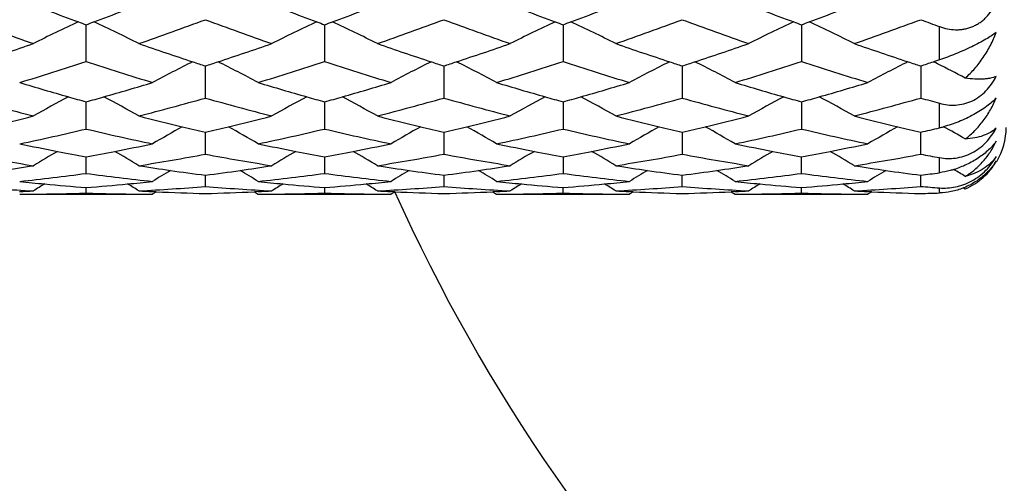
# Model space of a CAD drawing. Units: inches. Extents: x 5.6 to 16.4, y 3.4 to 11.5.
# Drawn here: x 6.1 to 6.6, y 9.7 to 9.9 of the extents above; entities that cross this region are included whole.
import ezdxf

# ---------------------------------------------------------------- set-up
doc = ezdxf.new("R2010")
doc.units = ezdxf.units.IN
doc.header["$LTSCALE"] = 1.21
doc.header["$MEASUREMENT"] = 0
doc.layers.get('0').update_dxf_attribs({"linetype": 'CONTINUOUS'})

msp = doc.modelspace()

# ---------------------------------------------------------------- linework, layer by layer
at = {"color": 7, "linetype": 'Continuous'}
for p, q in [((6.1685856035, 9.8544654488), (6.1685861084, 9.8709792339)), ((6.2758135475, 9.8709792339), (6.275814050399999, 9.854465449)), ((6.3830412612, 9.8709790013), (6.3830417516, 9.8544656589)), ((6.4902688585, 9.8709788796), (6.4902691531, 9.854465768999999)), ((6.2221992372, 9.8380372652), (6.2221996997, 9.8524622414)), ((6.3294274683, 9.85246229), (6.3294275567, 9.8380374382)), ((6.4366550492, 9.8524624251), (6.436655427000001, 9.838037509600001)), ((6.5438828697, 9.8524625293), (6.5438835783, 9.8380376085)), ((6.5523181666, 9.8552236772), (6.5496064038, 9.854330111900001)), ((6.5506225881, 9.853825846), (6.549609353999999, 9.854334051)), ((6.551406982300001, 9.8534311101), (6.5506225881, 9.853825846)), ((6.1685856035, 9.8240987244), (6.1685859211, 9.8363131573)), ((6.275813737000001, 9.8363131573), (6.275814050399999, 9.8240987247)), ((6.3830413912, 9.8363129837), (6.3830417516, 9.8240988825)), ((6.4902688829, 9.836312894299999), (6.4902691531, 9.8240989679)), ((6.2221992372, 9.81276842), (6.222199584099999, 9.8226654887)), ((6.3294275425, 9.822665519400001), (6.3294275567, 9.812768501499999)), ((6.436655175299999, 9.8226656186), (6.436655427000001, 9.812768761900001)), ((6.5438824744, 9.812768255), (6.5438824575, 9.8226656916)), ((6.1685856035, 9.80414347), (6.1685858033, 9.811640268)), ((6.275813855499999, 9.8116402679), (6.275814050399999, 9.8041434705)), ((6.383041531900001, 9.8116401542), (6.3830417516, 9.804143570599999)), ((6.4902687723, 9.8041429889), (6.4902687088, 9.8116400959)), ((6.2221992372, 9.798296884700001), (6.2221994583, 9.803331065)), ((6.3294275589, 9.8033310835), (6.3294275567, 9.798296872)), ((6.4366543748, 9.7982971049), (6.4366545027, 9.803331137899999)), ((6.5438824744, 9.7982966624), (6.5438824598, 9.8033311795)), ((6.1448483977, 9.7948346415), (6.1923251777, 9.7948346415)), ((6.1685856035, 9.795279237799999), (6.1685856281, 9.7978037814)), ((6.200151589400001, 9.7958935514), (6.1984616749, 9.7948340094)), ((6.2001569213, 9.7958767339), (6.1985157701, 9.795952744500001)), ((6.245883885900001, 9.795952744500001), (6.2442427347, 9.7958767339)), ((6.2442480666, 9.7958935514), (6.2459379812, 9.794834009299999)), ((6.252074928200001, 9.7948346415), (6.299552168300001, 9.7948346415)), ((6.2758140272, 9.797803781599999), (6.275814050399999, 9.795279238400001)), ((6.3073780606, 9.795893555900001), (6.3056891786, 9.7948347106)), ((6.3073826763, 9.795876208200001), (6.3057430147, 9.7959521514)), ((6.353111702100001, 9.7959527132), (6.3514705161, 9.7958767184)), ((6.351475857000001, 9.7958935555), (6.3531658027, 9.7948339843)), ((6.3593027947, 9.7948346415), (6.406779304, 9.7948346415)), ((6.3830410064, 9.7952790207), (6.383040980900001, 9.7978037286)), ((6.4146079818, 9.7958934621), (6.4129173253, 9.7948333669)), ((6.4146141722, 9.7958762462), (6.4129718772, 9.7959522865)), ((6.460339069500001, 9.7959525623), (6.4586978928, 9.7958765814)), ((6.458703285099999, 9.7958935434), (6.4603932174, 9.794833963099999)), ((6.466530601100001, 9.7948346415), (6.514007324600001, 9.7948346415)), ((6.4902687723, 9.7952784653), (6.4902686691, 9.797803674099999)), ((6.5218377262, 9.7958934213), (6.5201451475, 9.794831997200001)), ((6.5218453188, 9.7958765647), (6.520200215, 9.7959527162)), ((6.5630952995, 9.7976580064), (6.563899147000001, 9.797159976))]:
    msp.add_line(p, q, dxfattribs=at)
at = {"color": 9, "linetype": 'Continuous'}
for p, q in [((6.5523183383, 9.8552236795), (6.5523183383, 9.8701389934)), ((6.5523183383, 9.8246435658), (6.5523183383, 9.835675669)), ((6.5523183383, 9.804456368099999), (6.5523183383, 9.811229575599999)), ((6.5523183383, 9.7953495373), (6.5523183383, 9.7976331955))]:
    msp.add_line(p, q, dxfattribs=at)
at = {"color": 7, "linetype": 'Continuous'}
for centre, radius, start, end in [((6.7347709661, 11.4150203782), 1.6445735418, 248.7498414009, 249.7325273993), ((5.6025947159, 11.4145561807), 1.6440716191, 290.2667330595, 291.2497390461), ((6.8398897366, 11.4095032798), 1.6386681335, 248.7486401892, 249.7348877498), ((5.7076949889, 11.4201219289), 1.6500290745, 290.2690817769, 291.2485339798), ((6.9473626939, 11.4101143316), 1.639326508, 248.7483950338, 249.7342526486), ((5.8199947422, 11.4068073406), 1.635783313, 290.2639959705, 291.2519853199), ((7.0542860938, 11.4092947471), 1.638452492, 248.7479155001, 249.7343080274), ((5.9319204805, 11.3944940083), 1.6226061852, 290.2589733167, 291.2549809584), ((6.650231659299999, 11.3150452736), 1.5379531428, 249.6328886488, 250.8157256507), ((6.493406967599999, 9.1679258503), 0.7771258076, 114.992072314, 116.648941721), ((6.729206897, 11.4000176595), 1.6285722943, 249.7333219715, 249.8645892002), ((5.6100198148, 11.3946449952), 1.6228211446, 290.1326098632, 290.2643196514), ((5.8425717216, 9.1654530575), 0.7798708913, 63.3540812853, 65.0052594727), ((5.6904248412, 11.3052996852), 1.5276044586, 289.1809957464, 290.3718197052), ((6.755872093300001, 11.3105763953), 1.5332115926, 249.6303578659, 250.8168266864), ((6.6001848762, 9.1688493036), 0.7760984640999999, 114.9907426905, 116.6499465416), ((6.834379841900001, 11.394644997), 1.6228211464, 249.7356803935, 249.8673901357), ((5.7151928421, 11.400017433), 1.6285720531, 290.1354107994, 290.2666624819), ((5.952469129, 9.1709324848), 0.773776525, 63.34893130219999, 65.0129792515), ((5.7960835122, 11.3097176344), 1.5322919141, 289.1820892028999, 290.3692964883), ((6.863311604600001, 11.3111403556), 1.5338139489, 249.6302666671, 250.8162827775), ((6.7073855763, 9.1688918933), 0.7760482334000001, 114.9902677542, 116.6495619431), ((6.941852363300001, 11.3952553532), 1.6234787172, 249.7350447038, 249.8666999757), ((5.827362761, 11.3870473244), 1.6146944242, 290.1291914194, 290.2615766305), ((6.060266409900001, 9.1721069075), 0.7724713612, 63.347578183, 65.0144720637), ((5.9072176548, 11.2986667857), 1.5205729793, 289.179894098, 290.3762447724), ((6.9702832715, 11.3103936175), 1.5330247764, 249.6295185143, 250.8161535897), ((6.814649373099999, 9.1688126889), 0.7761351941, 114.9902304095, 116.6493129325), ((7.048776957899999, 11.3944389816), 1.6226081291, 249.7351007705, 249.8668218856), ((5.9391607287, 11.3750730278), 1.6018796067, 290.1230985449, 290.256556862), ((6.1676948903, 9.1724864197), 0.7720426372, 63.3481839478, 65.0160917529), ((6.0180426947, 11.2885094302), 1.5097992835, 289.1776350295, 290.3824973060999), ((7.0880651023, 11.3392086392), 1.56371079, 249.6345202166, 249.963875319), ((5.6651627035, 11.2412734586), 1.4598366193, 288.1815927363999, 289.1831501187), ((6.6731360449, 11.2445357564), 1.4632866682, 250.8171892337, 251.8163554943), ((5.769872690700001, 11.2486490233), 1.4676285795, 288.1850955285, 289.1813326712), ((6.7778595291, 11.2371999104), 1.4555366572, 250.8153704438, 251.8198864051), ((5.8769552751, 11.2491077511), 1.4681095826, 288.1849201077, 289.1808041451), ((6.8885063732, 11.2472718275), 1.4661711945, 250.8185323985, 251.8157889861), ((5.984355217999999, 11.2486332949), 1.4676049292, 288.1843098386, 289.1805389454), ((6.999458993999999, 11.2582342419), 1.4777470526, 250.8218178425, 251.8112685047), ((5.740664907799999, 11.1549812808), 1.3691100132, 286.9018598762, 288.2132763555001), ((6.5999553105, 11.1659634828), 1.380619232, 251.7932548915, 253.0937349962), ((6.5540988985, 9.1799013867), 0.7542212156, 116.5914424295, 118.1335972291), ((6.668568313500001, 11.2306797554), 1.4486971963, 251.8169751982, 252.0542402622), ((5.7755071443, 11.2316737318), 1.4497427053, 287.945845303, 288.1829119821), ((5.8885857125, 9.1766133835), 0.7579286637, 61.86923420879999, 63.403921534), ((5.8459122683, 11.1613237861), 1.3757531739, 286.903964997, 288.2090451164), ((6.705188167999999, 11.1595748407), 1.3739277089, 251.7890229943, 253.0958407747), ((6.6619020726, 9.1787644628), 0.7554954303, 116.5918760993, 118.1314319596), ((6.7733370754, 11.2234786837), 1.4410893598, 251.8205066746, 252.059017189), ((5.882589324700001, 11.2321334359), 1.4502247621, 287.9457143371, 288.1827382502), ((5.9976588139, 9.180162454400001), 0.7539295113, 61.86577304409999, 63.4085380151), ((5.953014542000001, 11.1617618396), 1.3762086952, 286.9036630447, 288.2083093103), ((6.8150662248, 11.1681230795), 1.3828756269, 251.7954100952, 253.0937824033), ((6.7696991127, 9.1777864385), 0.7566244633, 116.5972423371, 118.134571295), ((6.8839029286, 11.2333078647), 1.4514680075, 251.8164111913, 252.0531733024), ((5.9899903789, 11.2316550864), 1.4497160636, 287.9450196327, 288.1821259784), ((6.104558973300001, 9.1795284593), 0.7546430929000001, 61.8665749376, 63.4078608328), ((6.0603971119, 11.1612977627), 1.3757195734, 286.9031001239, 288.2082113015), ((6.9251987074, 11.1774791204), 1.3926702443, 251.8021410516, 253.091388936), ((6.877456399600001, 9.1768717877), 0.7576789878, 116.6020352866, 118.1373333951), ((6.994773273400001, 11.244024073), 1.462784278, 251.8118918584, 252.0467853353), ((6.1028215253, 11.2147653494), 1.431922052, 287.9399556948, 288.1808624302), ((6.2114579614, 9.178893394600001), 0.755358502, 62.1869601889, 63.25311425050001), ((6.524956904400001, 11.1160849447), 1.3284628058, 253.0973342906, 254.0814148426), ((5.812025226, 11.1167492395), 1.3291542647, 285.9186142379, 286.9021870104), ((6.6314232981, 11.1135197346), 1.3257877358, 253.0965641809, 254.0826334745), ((5.9184817622, 11.1193478721), 1.3318641799, 285.9198447061, 286.9014090878), ((6.738808184, 11.1140129521), 1.3263053129, 253.0962657432, 254.0819591525999), ((6.027901765299999, 11.1118971882), 1.3240994126, 285.9170893803999, 286.9044001577), ((6.8458565723, 11.1133778407), 1.3256456188, 253.095688203, 254.0818859646), ((6.1371117806, 11.1051798518), 1.3170972313, 285.914352809, 286.9068796631), ((6.5092220412, 9.182747087100001), 0.7427283634999999, 117.9944009436, 119.3792383131), ((6.5213942637, 11.1036249387), 1.3155034817, 254.0817894791, 254.4433086035), ((5.816163330399999, 11.1023901789), 1.3142108775, 285.5549501278, 285.9168209097), ((5.8274702575, 9.1818371808), 0.7437567937, 60.62285592439999, 62.0058890235), ((6.6162691673, 9.1830469297), 0.7423787084000001, 117.9929432425, 119.3785414615), ((6.6278975088, 11.1011876909), 1.3129615743, 254.0830058220999, 254.4452220356), ((5.9226629875, 11.1048400333), 1.3167658922, 285.5568646981, 285.9180401791), ((5.935407165700001, 9.1831562188), 0.7422594021, 60.62072623100001, 62.006417486), ((6.723468651, 9.1830864925), 0.7423303259999999, 117.9924499482, 119.3781280473), ((6.735282027, 11.101680161), 1.3134783318, 254.0823312511, 254.4444017364), ((6.032005926699999, 11.0976550444), 1.3092777694, 285.5520248817, 285.9152971661), ((6.0428784725, 9.1835775872), 0.7417730318000001, 60.6211297608, 62.00773811520001), ((6.830733822899999, 9.183013045), 0.7424126840999999, 117.9923562397, 119.3778590297), ((6.8423312078, 11.1010478985), 1.3128215945, 254.0822583744, 254.4445012656001), ((6.141139657, 11.0912007007), 1.3025494204, 285.5473762228, 285.9125751187), ((6.150223803999999, 9.1837400449), 0.7415746312999999, 60.622825942, 62.00986046089999), ((6.4596186898, 11.0530404841), 1.2629397409, 254.1635306345, 255.5677011585), ((5.8791571224, 11.0470796), 1.2567676725, 284.429275436, 285.8403073766), ((6.5663137914, 11.0510402939), 1.2608703722, 254.1619883928, 255.5684287976), ((5.9858638413, 11.0490367259), 1.2587924397, 284.4299855849, 285.8387826152), ((6.673675629600001, 11.051504491), 1.2613534719, 254.1618734562, 255.5677905754), ((6.094714783, 11.0428639134), 1.2524113586, 284.4284653007, 285.8444253508), ((6.7807552798, 11.0509130162), 1.2607439942, 254.1610044629, 255.5676108464), ((6.2033919501, 11.0373715834), 1.2467323549, 284.4269065958999, 285.849279748), ((6.8929710862, 11.068819465), 1.2793314036, 254.1649932916999, 254.5573215099), ((5.841719133, 11.0079201841), 1.216344151, 283.4833912182, 284.4309908103), ((6.4960168673, 11.0101583152), 1.2186510859, 255.5696017514, 256.5153865733), ((5.947781957899999, 11.0125757578), 1.2211419902, 283.4855454438, 284.4294335592), ((6.602086485499999, 11.0055300238), 1.2138813617, 255.5680479018, 256.5175686141), ((6.0549201745, 11.0129776143), 1.2215535507, 283.4852732997, 284.4288068111), ((6.710714247799999, 11.011193581), 1.2197139773, 255.5706921245, 256.5157389612), ((6.162267272699999, 11.012537936), 1.2210980867, 283.4846313263, 284.4285217285), ((6.819515349800001, 11.0175398571), 1.2262507309, 255.5734439512, 256.5134089588), ((5.9017681316, 10.9537942867), 1.1607786743, 281.7782134334001, 283.2889520788), ((6.4370028858, 10.9610671127), 1.1682238945, 256.7167327558, 258.217842358), ((6.5696794044, 9.1844406407), 0.733833229, 119.1850001749, 120.3885348817), ((6.4934672083, 10.9995317313), 1.2077229093, 256.5154539232, 257.020064477), ((5.950626150700001, 11.0008343366), 1.2090610287, 282.9802147744, 283.4842339617), ((5.8748201854, 9.1846215837), 0.7336260017, 59.611013459, 60.8149596728), ((6.008118265399999, 10.9578214287), 1.1648992715, 281.7800154356, 283.2854094513), ((6.5433441451, 10.9569998178), 1.1640621769, 256.7131787357, 258.2196557527), ((6.6767053363, 9.184757902100001), 0.7334579012000001, 119.1833495837, 120.3874728974), ((6.599566236, 10.9950242799), 1.2030775517, 256.5176357843, 257.0242062271), ((6.057764087000001, 11.0012370555), 1.2094734933, 282.9800677284, 283.4839629335), ((5.9820456598, 9.184628700800001), 0.7336215677, 59.61060684100001, 60.81449545780001), ((6.1152718864, 10.958211642), 1.165296314, 281.7796692008001, 283.2845489123), ((6.651593700399999, 10.9617651073), 1.1689345453, 256.7181324845, 258.2183494749), ((6.7843295366, 9.1841619759), 0.7341707670000001, 119.1876228058, 120.3906804277), ((6.708141594600001, 11.0004708777), 1.2086869691, 256.5158069521, 257.0199340754), ((6.165111784800001, 11.0007943709), 1.2090149663, 282.9792354512, 283.4833196395), ((6.089158726799999, 9.1844238464), 0.7338562863, 59.611012157, 60.8144923595), ((6.2226033385, 10.9577773891), 1.1648499904, 281.7790201934, 283.2844783923), ((6.7599853697, 10.9671695521), 1.1744614274, 256.7234479154, 258.2166206999), ((6.8919905553, 9.183434180199999), 0.7350179991, 119.1894615738, 120.3910967188), ((6.8168896212, 11.0065978484), 1.2149980867, 256.5134774202, 257.0149877911), ((6.274819825900001, 10.990432667), 1.1983612639, 282.9749713541999, 283.3892182482), ((6.5385058823, 9.8826231669), 0.0596021651, 283.3997818028, 285.224119517), ((6.1965328512, 9.184645943200001), 0.7335911955, 59.9485178183, 60.821892716), ((6.5523183383, 9.824834641499999), 0.03, 329.2889784754, 360), ((6.3709169546, 10.9310768101), 1.1375723675, 258.2217548587, 259.0955039453), ((5.9660892403, 10.9319128149), 1.138424981, 280.9047914631, 281.7778498086001), ((6.4779720233, 10.9302256598), 1.1367042749, 258.2214893739, 259.0958673843), ((6.0731397541, 10.9327866675), 1.1393162278, 280.9051680902, 281.777576441), ((6.5852946739, 10.9306472114), 1.1371362849, 258.2211455881, 259.0952010632), ((6.1811598484, 10.9287621524), 1.1352156862, 280.9044158646, 281.7799275311), ((6.692425864800001, 10.9301216288), 1.1366021595, 258.2204861776, 259.0949437784), ((6.2890660635, 10.9253374237), 1.1317253864, 280.9036123110999, 281.7817286412001), ((6.316397387, 10.8933151407), 1.0991614032, 259.440648819, 261.0210128286), ((6.5217883933, 9.1845210298), 0.7282435804, 120.177839111, 121.1715043421), ((6.3692140488, 10.9222113496), 1.12854484, 259.0952529696, 259.7598208688), ((5.9678667108, 10.922770034), 1.1291110348, 280.2397169224, 280.9039914549), ((5.8152175359, 9.184202061), 0.7286031048999999, 58.8302303626, 59.8234568314), ((6.021288667, 10.8903290105), 1.096131743, 278.9768745294, 280.5615648668), ((6.4235416185, 10.8928300994), 1.0986693913, 259.4402653672, 261.0212952385), ((6.628978241, 9.1845530654), 0.7281972231999999, 120.176560551, 121.17033754), ((6.4762917402, 10.9214776556), 1.1277963623, 259.0956193857, 259.7606702557), ((6.074941144299999, 10.9235211066), 1.1298771935, 280.2405709665, 280.9043585569), ((5.9227840437, 9.1848046446), 0.7279116346, 58.8285951054, 59.82269209949999), ((6.128439510900001, 10.890775634), 1.0965847758, 278.9771303733, 280.5612079749), ((6.5308470921, 10.8932339786), 1.0990805817, 259.4401295363, 261.0205843955), ((6.736158132000001, 9.184622134400001), 0.7281133073999999, 120.1760315019, 121.1699179956), ((6.583614129600001, 10.9218984086), 1.1282275389, 259.0949532484, 259.7597457456), ((6.1829185113, 10.9197160275), 1.1260002088, 280.2374689863, 280.9036198772), ((6.029202246900001, 9.1834194744), 0.7295164538, 58.8304962019, 59.82237161810001), ((6.2361850024, 10.8875894878), 1.0933578825, 278.9764219711, 280.5651502431), ((6.6380003655, 10.8927348789), 1.0985762041, 259.4391685616, 261.0203587495), ((6.8436865755, 9.1841090788), 0.7287083051000001, 120.1762328896, 121.1692471334), ((6.690745771, 10.9213753676), 1.1276959944, 259.0946957697, 259.7598159586), ((6.290782224, 10.9165094986), 1.1227322094, 280.2346199537, 280.9028309351), ((6.137847609700001, 9.1856755351), 0.7268543329, 58.8340660277, 59.8295116864), ((6.3438406421, 10.8849772809), 1.0907116531, 278.9757052273, 280.5682400079), ((6.7470597616, 10.9028168356), 1.1088226517, 259.4416337899, 259.8847263831), ((5.9771556411, 10.8689990099), 1.0745427789, 278.2095833041, 278.9782796794), ((6.3603039715, 10.8709106712), 1.0764750256, 261.0225404625, 261.7898606225), ((6.083936739299999, 10.8719624196), 1.0775386927, 278.2104957302, 278.9770807905), ((6.4670877861, 10.8679652547), 1.0734973087, 261.0213460055, 261.7907885983), ((6.1911194721, 10.8723326581), 1.0779115116, 278.2100836174, 278.9763771397), ((6.5747390173, 10.8708764612), 1.076438294, 261.0233059885001, 261.7907291161), ((6.2984192766, 10.871911511), 1.0774844102, 278.2094489191, 278.9760841683), ((6.6824799943, 10.8743633895), 1.0799616894, 261.0253504762, 261.7903163422), ((6.028463880299999, 10.8399708515), 1.04526315, 276.0544074596, 277.7040064768), ((6.3092108973, 10.8442288822), 1.0495498658, 262.2999781027, 263.9428421289), ((6.5796465339, 9.183926615299999), 0.7249218618000001, 120.9729795474, 121.7240605963), ((6.3593467852, 10.8642107331), 1.0697070653, 261.7893570069, 262.6338940116999), ((6.084893797, 10.865373754), 1.0708808827, 277.3665688626, 278.2101576414), ((5.864517321799999, 9.1835597118), 0.7253575386, 58.27530763720001, 59.02599095800001), ((6.135397874700001, 10.8424954099), 1.0478040055, 276.0557891, 277.7013906689), ((6.4161404619, 10.841667449), 1.0469718734, 262.2973397403, 263.9442463235999), ((6.6871206115, 9.1835034327), 0.7254119153, 120.9725141643, 121.7230271525), ((6.466147154500001, 10.8613802528), 1.0668454704, 261.7902909373, 262.6371385563), ((6.1920763682, 10.8657447489), 1.0712544734, 277.3664116724, 278.2097458608), ((5.971693566, 9.1834759053), 0.7254562717, 58.27534843939999, 59.0258786399), ((6.2425937496, 10.8428614914), 1.048171328, 276.0554130714, 277.7004379845), ((6.5236187717, 10.8439471254), 1.0492646072, 262.3004866623, 263.943822807), ((6.794076164, 9.1840147354), 0.7248327975, 120.9748040611, 121.7259947368), ((6.5737689337, 10.8640855187), 1.06957842, 261.7902186517, 262.6347866725999), ((6.299376464, 10.8653211091), 1.0708248633, 277.3654718372, 278.209110699), ((6.0792676621, 9.1840371877), 0.7247963457, 58.2753170726, 59.0265654318), ((6.3498789333, 10.842439795), 1.0477459178, 276.0547043288, 277.7004002285), ((6.6311648654, 10.8467814676), 1.0521158632, 262.3039964223, 263.942903333), ((6.8998413255, 9.1864581487), 0.7219844351000001, 120.9750106202, 121.7292763875), ((6.681480226100001, 10.8673652315), 1.0728924847, 261.7897936419, 262.6316535153), ((6.4075327187, 10.8586324845), 1.0640725503, 277.3620900362, 277.8203395124), ((6.1872573988, 9.1852771189), 0.7233419815000001, 58.62100684549999, 59.0920851982), ((6.247887667300001, 10.8299371405), 1.0351723839, 263.9459031717, 264.5712844224), ((6.528000674099999, 9.1844798552), 0.7218611723999999, 121.5823896404, 122.0584339843), ((6.2474623881, 10.8253455719), 1.0305611754, 264.570671525, 265.610505199), ((6.0895932839, 10.8266818502), 1.0319024695, 274.3902812079, 275.4288711247), ((6.0892015838, 10.8307998832), 1.0360390894, 275.4288897182, 276.0536454855), ((5.808692709400001, 9.183667397799999), 0.7228048387, 57.94354150680001, 58.4189288756), ((6.355144058, 10.8302626456), 1.0354991514, 263.9461916302, 264.5712722599), ((6.6361519763, 9.1829588816), 0.7236414923000001, 121.5817109264, 122.056547465), ((6.3547294156, 10.825785951), 1.0310033082, 264.5706750645, 265.6101716938), ((6.1968583416, 10.8262644347), 1.0314833839, 274.3899596499, 275.4288703188), ((6.1964565776, 10.8304882581), 1.0357262718, 275.4288894687, 276.0539296063), ((5.9170847993, 9.185568622), 0.7205745489000001, 57.9418487862, 58.41871794140001), ((6.462419020800001, 10.8306432889), 1.0358825976, 263.9458168439, 264.5706620839), ((6.742942473899999, 9.183645676900001), 0.7228274462000001, 121.5807009617, 122.0560509308), ((6.462004246599999, 10.8261657311), 1.0313858826, 264.5700652065, 265.6091844471), ((6.304223634, 10.8247324603), 1.0299459095, 274.388872365, 275.429467818), ((6.3038398237, 10.8287670886), 1.0339987524, 275.4294861254, 276.055471361), ((6.0226357051, 9.1828135632), 0.7238005304999999, 57.94512548780001, 58.4197691068), ((6.5696103854, 10.8301809273), 1.0354190448, 263.9451025688, 264.5702498438), ((6.850123307100001, 9.1837144042), 0.7227442838, 121.5803884407, 122.0557857675), ((6.5691958149, 10.8257058739), 1.0309248423, 264.5696527935, 265.6092196749), ((6.4115420136, 10.8237374366), 1.0289471557, 274.3880909304, 275.429901996), ((6.4111761398, 10.8275832275), 1.0328103114, 275.4299193586, 276.0564498808), ((6.1291816406, 9.1816400055), 0.7251587618, 57.9486660231, 58.42229617649999), ((7.0473183383, 10.1298346415), 1.125, 197.3313647708, 252.6823184943), ((6.199021142599999, 10.8132586925), 1.0184370113, 265.266117726, 266.9509051971), ((6.0910762788, 10.8054871521), 1.010655633, 272.6984166158, 273.049896508), ((6.1387116713, 10.7992693327), 1.004435282, 269.9999533671, 270.3505026438), ((6.1387092805, 10.7995793133), 1.0047452715, 270.3505308459999, 271.7040411898), ((6.1984811375, 10.8011279955), 1.0062936875, 268.2975582184, 269.6491023392), ((6.1984758128, 10.800601094), 1.0057667632, 269.6492218403, 269.9992034132), ((6.138179349500001, 10.8129403384), 1.0181173563, 273.0485198101, 274.7337906899), ((6.2461778852, 10.8072562443), 1.0124260199, 266.9508581854001, 267.3016816079), ((6.246081314800001, 10.8049906901), 1.0101584166, 267.3942887277, 268.6453793145), ((6.306284883099999, 10.813889742), 1.0190688507, 265.2669961273, 266.9506933733), ((6.1983019851, 10.8054637646), 1.0106317455, 271.3549136712001, 272.6054182857), ((6.198221770700001, 10.807256247), 1.0124260227, 272.6983183904, 273.0491418120999), ((6.245923843300001, 10.8006011016), 1.0057667708, 270.0007965878, 270.3508035724), ((6.245920735399999, 10.801004294), 1.0061699747, 270.3508399729, 271.7025248752), ((6.3056920836, 10.7996745705), 1.0048405373, 268.2960229778, 269.6494565246), ((6.3056879847, 10.7992693191), 1.0044352684, 269.6495489053, 270.0000545556), ((6.2454455573, 10.8122731007), 1.0174492488, 273.0482769286, 274.7347001473), ((6.353323376900001, 10.8054871461), 1.010655627, 266.9501034939, 267.3015912506), ((6.3532322483, 10.8033490213), 1.0085155687, 267.3942963167, 268.6475044063), ((6.413545860399999, 10.814260907), 1.0194413801, 265.2668448868, 266.9499431798), ((6.305523820199999, 10.8058244392), 1.0109923331, 271.3547546982, 272.6048257184), ((6.3054436553, 10.8076162227), 1.0127859098, 272.6976947906, 273.0483942035), ((6.353158401799999, 10.8009643968), 1.0061299982, 270.0004106006, 270.3502952636), ((6.353155303099999, 10.8013668841), 1.006532497, 270.3503315748, 271.7015277094), ((6.412912285700001, 10.8000467601), 1.0052126318, 268.2971054129, 269.6500671336), ((6.4129060004, 10.7994236902), 1.0045895351, 269.6502085717, 270.0006651997999), ((6.352726918099999, 10.8112169817), 1.0163922501, 273.0484723290999, 274.7366170204), ((6.4605811239, 10.8064112273), 1.0115799086, 266.9512403762, 267.3024207784), ((6.4604803097, 10.8040451494), 1.0092116923, 267.3951534472001, 268.6472983456), ((6.520754444, 10.8138140009), 1.0189942925, 265.2658360147, 266.9496813872), ((6.412779105399999, 10.805400936), 1.0105681361, 271.3537530282, 272.6043359243), ((6.412698860800001, 10.8071948512), 1.0123638459, 272.6972430417001, 273.0481087014), ((6.460398678400001, 10.8005336187), 1.0056992504, 269.9996782568, 270.3497367256), ((6.460395567999999, 10.8009381175), 1.0061037607, 270.3497732445, 271.7015255851999), ((6.5201418178, 10.8009426126), 1.0061081933, 268.2985319297, 269.6503876526), ((6.5201333456, 10.8001014194), 1.005266964, 269.6505779724, 270.0007297825), ((6.4599803786, 10.8106894986), 1.0158643451, 273.0486920662, 274.7376581722), ((6.5678666835, 10.8078648688), 1.0130342031, 266.9524334574, 267.303056265), ((6.5677561464, 10.8052701599), 1.01043715, 267.3957780541, 268.6462409614), ((6.6282727783, 10.817422655), 1.0226143696, 265.2663293572, 265.7404372932), ((6.5200966585, 10.8029832744), 1.0081489791, 271.3519301537, 271.8315456518)]:
    msp.add_arc(centre, radius, start, end, dxfattribs=at)
at = {"color": 9, "linetype": 'Continuous'}
for radius, start, end in [(1.0781467441, 198.0957758307, 251.9166331669), (0.8118558165, 204.2764461653, 245.6954203396)]:
    msp.add_arc((7.0473183383, 10.1298346415), radius, start, end, dxfattribs=at)
at = {"color": 7, "linetype": 'Continuous'}
for points, knots in [([(6.5523183383, 9.8701389934), (6.5534754171, 9.869717058200001), (6.5558513512, 9.869034921599999), (6.5589261044, 9.8686773759), (6.5613952499, 9.8687353969), (6.5632445101, 9.8689608299), (6.5650717193, 9.869375032899999), (6.5668587588, 9.8699809989), (6.5685866876, 9.8707767683), (6.570237666900001, 9.871754552899999), (6.571796055, 9.8729022872), (6.5737397063, 9.8746427904), (6.5758815992, 9.8771585848), (6.577265336900001, 9.8794158607), (6.5778828334, 9.88058912)], [0, 0, 0, 0, 0.1213217507, 0.2424642285, 0.3032530805, 0.3642858565, 0.4256645756, 0.4874879341, 0.5498268449, 0.6127211003999999, 0.6761779774, 0.7401671106000001, 0.8693963206, 1, 1, 1, 1]), ([(6.5778828334, 9.867526003), (6.5772023212, 9.8670143327), (6.5756753232, 9.8659565873), (6.5731140668, 9.8643853138), (6.5701269682, 9.862734329), (6.566793442100001, 9.8610564097), (6.5632319514, 9.859414922100001), (6.55957333, 9.857869486), (6.5559319351, 9.8564646262), (6.553510178400001, 9.8556177275), (6.5523183383, 9.8552236795)], [0, 0, 0, 0, 0.0897204274, 0.1955859921, 0.3165291791, 0.4492665531, 0.5887729772, 0.7297013704, 0.8677194926, 1, 1, 1, 1]), ([(6.5638991808, 9.8469889867), (6.565450198300001, 9.8483245979), (6.568367565599999, 9.8512603225), (6.5721447034, 9.8562280307), (6.575354890599999, 9.86167555), (6.577104295599999, 9.8655421836), (6.5778828334, 9.867526003)], [0, 0, 0, 0, 0.2449268645, 0.4932358845000001, 0.7449871817, 1, 1, 1, 1]), ([(6.5523183383, 9.835675669), (6.5534825386, 9.835354094500001), (6.5558769712, 9.834876484199999), (6.559568377100001, 9.8347526108), (6.5632921011, 9.835302202000001), (6.5669202706, 9.8365776271), (6.5703040247, 9.8385649415), (6.5733134223, 9.8411749217), (6.5758708199, 9.8442700111), (6.5772624129, 9.8465655501), (6.5778828334, 9.8477517825)], [0, 0, 0, 0, 0.1178164045, 0.2370819378, 0.358575334, 0.4828401321, 0.6098836664, 0.7390724039, 0.8694161836, 1, 1, 1, 1]), ([(6.5778828334, 9.8477517825), (6.577035479, 9.8473902557), (6.575641091, 9.8469830486), (6.573665101, 9.8466560151), (6.571982300299999, 9.846503325), (6.5701590803, 9.846456239), (6.5674417476, 9.8465414711), (6.5653396821, 9.8467735626), (6.5638991808, 9.8469889867)], [0, 0, 0, 0, 0.1951810688, 0.3052318913, 0.4242510914, 0.5528093694, 0.6914154012, 1, 1, 1, 1]), ([(6.5778828334, 9.838089655700001), (6.5772660582, 9.8374341695), (6.575884659, 9.8361097717), (6.5735279039, 9.834209462999999), (6.570789499500001, 9.8323278235), (6.567728535800001, 9.8305231983), (6.564437550599999, 9.828856136), (6.559945844400001, 9.8269101715), (6.556474769199999, 9.825743278200001), (6.5541571363, 9.825112678)], [0, 0, 0, 0, 0.09876593800000001, 0.2096495606, 0.3318833957, 0.4630353096, 0.5992948578, 0.7364287040999999, 1, 1, 1, 1]), ([(6.5638991808, 9.8196248054), (6.5654435873, 9.8207629871), (6.5683582225, 9.8233130067), (6.5715038939, 9.8269999036), (6.573733940299999, 9.830199414500001), (6.575789682999999, 9.8335780036), (6.577105835599999, 9.8362565767), (6.5778828334, 9.838089655700001)], [0, 0, 0, 0, 0.2457366872, 0.493671131, 0.6188546589, 0.7449828514, 1, 1, 1, 1]), ([(6.5523183383, 9.811229575599999), (6.5534912919, 9.8110203481), (6.5559035161, 9.8107669081), (6.559590453099999, 9.8109524827), (6.5633035878, 9.8117663896), (6.566918169400001, 9.8132429116), (6.5702912111, 9.8153569726), (6.5732963782, 9.8180189811), (6.5758550252, 9.8210984536), (6.5772582161, 9.8233593831), (6.5778828334, 9.8245204385)], [0, 0, 0, 0, 0.1157854319, 0.234699861, 0.3572647286, 0.4834073027, 0.6122440377, 0.7422582045, 0.8718788176000001, 1, 1, 1, 1]), ([(6.5778828334, 9.8245204385), (6.5770752026, 9.8237908203), (6.575215786699999, 9.8224572763), (6.5719442285, 9.8209737961), (6.5681123288, 9.8199789814), (6.565355283400001, 9.8196880626), (6.5638991808, 9.8196248054)], [0, 0, 0, 0, 0.2163474242, 0.4509754726, 0.7102887487, 1, 1, 1, 1]), ([(6.5778828334, 9.818588334), (6.5768539602, 9.8172122719), (6.5743829192, 9.814493262400001), (6.5698752449, 9.8109477892), (6.5645974732, 9.807975901699999), (6.5607571758, 9.806492203200001), (6.5588052362, 9.8058937781)], [0, 0, 0, 0, 0.221610561, 0.4710730042, 0.7366725198999999, 1, 1, 1, 1]), ([(6.5638991808, 9.802824448099999), (6.5654299842, 9.8037241388), (6.5683318771, 9.8057922731), (6.572131074400001, 9.8095458525), (6.575354789099999, 9.8138313651), (6.5771059504, 9.816964734199999), (6.5778828334, 9.818588334)], [0, 0, 0, 0, 0.2493467923, 0.4976071006, 0.7472432935, 1, 1, 1, 1]), ([(6.5523183383, 9.7976331955), (6.553500234199999, 9.797545192000001), (6.5559266413, 9.797527477100001), (6.559604564, 9.798013261900001), (6.563304532999999, 9.799059487000001), (6.566905580499999, 9.8006833384), (6.5702694105, 9.8028508041), (6.5732720307, 9.8054744539), (6.5758334703, 9.8084342481), (6.5772525062, 9.8105879391), (6.5778828334, 9.8116862035)], [0, 0, 0, 0, 0.115555715, 0.2357434987, 0.3605598732, 0.4890973928, 0.6194735684, 0.7493036015000001, 0.8765344787, 1, 1, 1, 1]), ([(6.5778828334, 9.809686132000001), (6.5770737159, 9.8084185824), (6.5756844504, 9.8065767465), (6.5735388259, 9.8043231455), (6.5710980974, 9.802131516900001), (6.5676772225, 9.7997265437), (6.564657453400001, 9.7982417683), (6.5630988672, 9.7976197047)], [0, 0, 0, 0, 0.232817962, 0.3553610151, 0.4814099120000001, 0.7401872319, 1, 1, 1, 1]), ([(6.5778828334, 9.8116862035), (6.5770953405, 9.8106235661), (6.575297711699999, 9.808611258400001), (6.572037868200001, 9.8060807395), (6.568203493, 9.804076245900001), (6.5653813893, 9.8031726992), (6.5638991808, 9.802824448099999)], [0, 0, 0, 0, 0.235012055, 0.4763680153, 0.7294609308, 1, 1, 1, 1]), ([(6.5638991808, 9.797160030599999), (6.5654085852, 9.7977916628), (6.5682812636, 9.7993008948), (6.5720992172, 9.8022365885), (6.5753384001, 9.805708868), (6.577103429099999, 9.8083226198), (6.5778828334, 9.809686132000001)], [0, 0, 0, 0, 0.2570653728, 0.5067514365, 0.7532536059999999, 1, 1, 1, 1]), ([(6.5588052362, 9.8058937781), (6.558257049500001, 9.8057257152), (6.556125441900001, 9.8051189183), (6.5539457898, 9.8046799087), (6.5523183383, 9.804456368099999)], [0, 0, 0, 0, 0.258729257, 1, 1, 1, 1]), ([(6.5630988672, 9.7976197047), (6.5613308891, 9.7969140686), (6.5577799786, 9.795845808400001), (6.554100019500001, 9.7954065387), (6.5523183383, 9.7953495373)], [0, 0, 0, 0, 0.5164127479999999, 1, 1, 1, 1])]:
    msp.add_open_spline(points, degree=3, knots=knots, dxfattribs=at)

doc.saveas('drawing.dxf')
